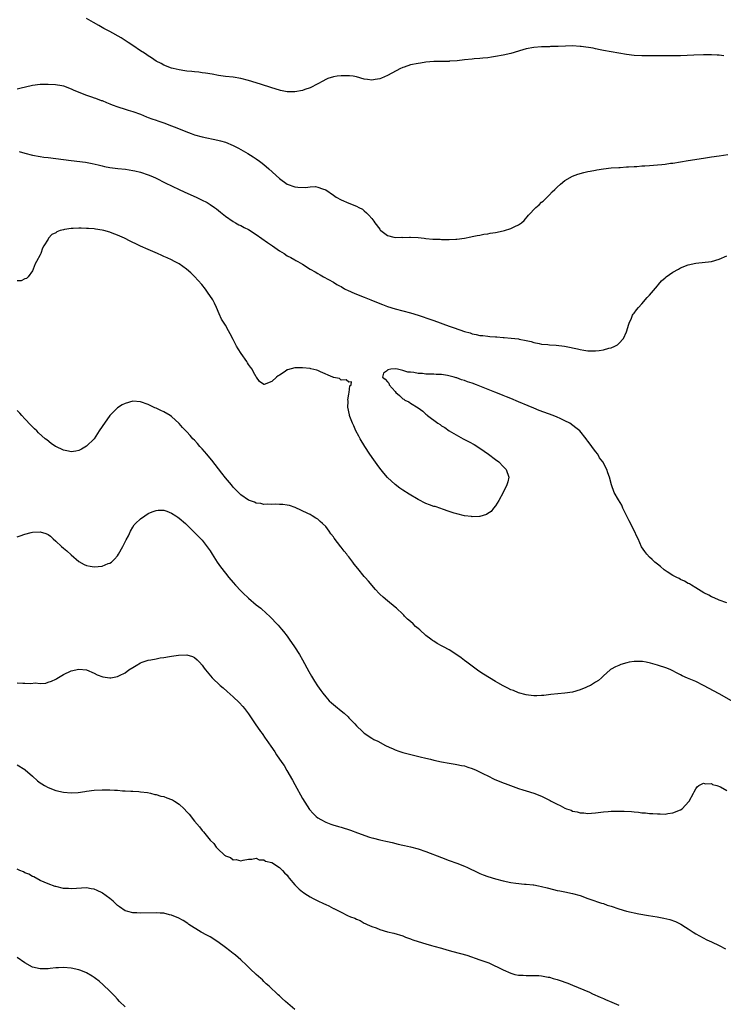
# Model space of a CAD drawing. Units: inches. Extents: x 2580000 to 2583000, y 1494000 to 1497000.
# Drawn here: x 2581202 to 2581384, y 1496122 to 1496378 of the extents above; entities that cross this region are included whole.
import ezdxf

# ---------------------------------------------------------------- set-up
doc = ezdxf.new("R2010")
doc.units = ezdxf.units.IN
doc.header["$MEASUREMENT"] = 0
doc.layers.add('LD25801494_10ft', color=80, linetype='Continuous')

msp = doc.modelspace()

# ---------------------------------------------------------------- linework, layer by layer
at = {"layer": 'LD25801494_10ft'}
for points, elevation in [([(2581384.28, 1496368.28), (2581383, 1496368.46), (2581382.51, 1496368.51), (2581381, 1496368.59), (2581379, 1496368.56), (2581376.46, 1496368.46), (2581373, 1496368.34), (2581370.34, 1496368.34), (2581369, 1496368.35), (2581368.33, 1496368.33), (2581365, 1496368.32), (2581363, 1496368.34), (2581361, 1496368.44), (2581359, 1496368.67), (2581355, 1496369.34), (2581353, 1496369.71), (2581352.15, 1496369.85), (2581351, 1496370.13), (2581350.34, 1496370.34), (2581347.28, 1496370.72), (2581347, 1496370.78), (2581345, 1496370.89), (2581343.17, 1496370.83), (2581341.27, 1496370.73), (2581341, 1496370.7), (2581339.3, 1496370.7), (2581339, 1496370.68), (2581337.31, 1496370.69), (2581337, 1496370.68), (2581335, 1496370.52), (2581333, 1496370.1), (2581332.16, 1496369.84), (2581329, 1496368.96), (2581327, 1496368.5), (2581325, 1496368.13), (2581324, 1496368), (2581323, 1496367.84), (2581321.74, 1496367.74), (2581321, 1496367.63), (2581319.54, 1496367.54), (2581319, 1496367.48), (2581317, 1496367.29), (2581315.06, 1496367.06), (2581313.1, 1496366.9), (2581313, 1496366.87), (2581311.14, 1496366.86), (2581310.82, 1496366.82), (2581309, 1496366.84), (2581307, 1496366.67), (2581305.57, 1496366.43), (2581305, 1496366.36), (2581303, 1496365.94), (2581301.39, 1496365.39), (2581301, 1496365.27), (2581300.81, 1496365.19), (2581300.42, 1496365), (2581297, 1496363.18), (2581295.46, 1496362.54), (2581295, 1496362.36), (2581293.82, 1496362.18), (2581293, 1496362.03), (2581291.8, 1496362.2), (2581291, 1496362.26), (2581289, 1496362.84), (2581288.12, 1496363), (2581287.15, 1496363.15), (2581285.14, 1496363.14), (2581285, 1496363.13), (2581283.98, 1496363), (2581283, 1496362.86), (2581281.58, 1496362.42), (2581281, 1496362.21), (2581280.26, 1496361.74), (2581279, 1496361.07), (2581278.96, 1496361.04), (2581277, 1496359.99), (2581275.57, 1496359.57), (2581275, 1496359.33), (2581273, 1496359), (2581271, 1496359.01), (2581269.32, 1496359.32), (2581269, 1496359.38), (2581267, 1496359.99), (2581264.07, 1496361), (2581261, 1496361.95), (2581259, 1496362.45), (2581257, 1496362.76), (2581255, 1496362.98), (2581253.24, 1496363.24), (2581251.56, 1496363.56), (2581249.85, 1496363.85), (2581249, 1496363.94), (2581248.08, 1496364.08), (2581247, 1496364.15), (2581246.26, 1496364.26), (2581245, 1496364.37), (2581244.46, 1496364.46), (2581243, 1496364.66), (2581241.43, 1496365), (2581241, 1496365.11), (2581239, 1496365.92), (2581238.3, 1496366.3), (2581237, 1496366.97), (2581235.82, 1496367.82), (2581235, 1496368.35), (2581234.62, 1496368.62), (2581234.04, 1496369), (2581233, 1496369.63), (2581231.02, 1496371), (2581229.77, 1496371.77), (2581229, 1496372.33), (2581227.97, 1496373), (2581225, 1496374.61), (2581224.33, 1496375), (2581223.45, 1496375.45), (2581223, 1496375.7), (2581222.15, 1496376.15), (2581220.83, 1496377), (2581219, 1496378.02)], 10340), ([(2581201, 1496359.73), (2581202.05, 1496360.05), (2581204.66, 1496360.66), (2581205, 1496360.72), (2581206.93, 1496360.93), (2581208.99, 1496360.99), (2581210.9, 1496360.9), (2581212.62, 1496360.62), (2581213, 1496360.51), (2581215, 1496359.76), (2581215.5, 1496359.5), (2581217, 1496358.87), (2581219, 1496358.13), (2581220.3, 1496357.7), (2581221, 1496357.44), (2581221.3, 1496357.3), (2581222.76, 1496356.76), (2581223, 1496356.69), (2581224.19, 1496356.19), (2581225, 1496355.9), (2581225.63, 1496355.63), (2581227.09, 1496355.09), (2581229, 1496354.47), (2581229.78, 1496354.22), (2581231, 1496353.87), (2581233, 1496353.19), (2581234.53, 1496352.53), (2581235, 1496352.36), (2581235.94, 1496351.94), (2581237, 1496351.6), (2581237.43, 1496351.43), (2581239, 1496350.91), (2581241, 1496350.17), (2581242.36, 1496349.64), (2581244.69, 1496348.69), (2581246.15, 1496348.15), (2581247, 1496347.86), (2581249, 1496347.33), (2581253, 1496346.48), (2581253.76, 1496346.24), (2581255, 1496345.9), (2581257, 1496345.07), (2581258.36, 1496344.36), (2581260.77, 1496343), (2581262.15, 1496342.15), (2581263, 1496341.58), (2581263.86, 1496341), (2581264.5, 1496340.5), (2581265.59, 1496339.59), (2581266.26, 1496339), (2581269, 1496336.5), (2581271, 1496335.03), (2581273, 1496334.3), (2581273.76, 1496334.24), (2581275.8, 1496334.2), (2581277, 1496334.37), (2581278.38, 1496334.38), (2581279, 1496334.28), (2581280.2, 1496333.8), (2581281, 1496333.54), (2581283, 1496332.19), (2581283.69, 1496331.69), (2581285, 1496330.96), (2581287, 1496330.1), (2581289, 1496329.3), (2581289.61, 1496329), (2581290.5, 1496328.5), (2581291, 1496328.14), (2581291.62, 1496327.62), (2581292.22, 1496327), (2581293, 1496326.09), (2581293.45, 1496325.45), (2581293.73, 1496325), (2581295, 1496323.31), (2581295.13, 1496323.13), (2581295.27, 1496323), (2581297, 1496321.74), (2581298.68, 1496321.32), (2581299, 1496321.21), (2581300.76, 1496321.24), (2581301, 1496321.22), (2581302.69, 1496321.31), (2581303, 1496321.31), (2581305, 1496321.2), (2581306.55, 1496321), (2581307, 1496320.93), (2581308.77, 1496320.77), (2581309, 1496320.72), (2581310.72, 1496320.72), (2581311, 1496320.68), (2581312.71, 1496320.71), (2581313, 1496320.68), (2581314.78, 1496320.78), (2581315, 1496320.78), (2581317, 1496321.05), (2581318.62, 1496321.38), (2581319, 1496321.43), (2581320.27, 1496321.73), (2581321, 1496321.8), (2581321.98, 1496322.02), (2581323, 1496322.17), (2581323.69, 1496322.31), (2581325, 1496322.53), (2581327, 1496322.92), (2581327.35, 1496323), (2581329, 1496323.5), (2581330.02, 1496324.02), (2581331, 1496324.45), (2581331.81, 1496325), (2581332.44, 1496325.56), (2581333.62, 1496327), (2581335.47, 1496329), (2581336.32, 1496329.68), (2581337, 1496330.32), (2581337.38, 1496330.62), (2581337.7, 1496331), (2581339, 1496332.22), (2581339.75, 1496333), (2581340.4, 1496333.6), (2581341, 1496334.25), (2581341.86, 1496335), (2581343, 1496335.95), (2581345, 1496337.08), (2581346.38, 1496337.62), (2581347.92, 1496338.08), (2581349, 1496338.27), (2581349.56, 1496338.44), (2581351, 1496338.65), (2581351.28, 1496338.72), (2581353.01, 1496338.99), (2581355, 1496339.23), (2581357, 1496339.36), (2581357.36, 1496339.36), (2581359, 1496339.48), (2581359.48, 1496339.48), (2581361, 1496339.63), (2581361.64, 1496339.64), (2581363, 1496339.76), (2581363.79, 1496339.79), (2581365, 1496339.87), (2581365.96, 1496339.96), (2581367, 1496340.02), (2581368.17, 1496340.17), (2581369, 1496340.23), (2581370.45, 1496340.45), (2581371, 1496340.51), (2581375, 1496341.19), (2581379, 1496341.76), (2581381, 1496342.09), (2581383, 1496342.4), (2581385.32, 1496342.68)], 10350), ([(2581201.51, 1496343.51), (2581203, 1496343.03), (2581205, 1496342.53), (2581207, 1496342.16), (2581207.94, 1496342.06), (2581209, 1496341.91), (2581211, 1496341.67), (2581215, 1496341.13), (2581218.69, 1496340.69), (2581220.4, 1496340.4), (2581222.03, 1496340.03), (2581223, 1496339.76), (2581223.64, 1496339.64), (2581225, 1496339.33), (2581227.09, 1496339.09), (2581229.08, 1496338.92), (2581231, 1496338.59), (2581231.52, 1496338.48), (2581233, 1496338.11), (2581235, 1496337.46), (2581236.11, 1496337), (2581237, 1496336.6), (2581239.4, 1496335.4), (2581243, 1496333.64), (2581244.34, 1496333), (2581247.58, 1496331.58), (2581248.81, 1496331), (2581250.24, 1496330.24), (2581251, 1496329.77), (2581252.17, 1496329), (2581252.65, 1496328.65), (2581253.76, 1496327.76), (2581255, 1496326.73), (2581257, 1496325.34), (2581257.58, 1496325), (2581258.51, 1496324.51), (2581259, 1496324.3), (2581259.82, 1496323.82), (2581261, 1496323.23), (2581263, 1496321.95), (2581265.91, 1496319.91), (2581267.23, 1496319), (2581269, 1496317.73), (2581270.19, 1496317), (2581271, 1496316.44), (2581271.97, 1496315.97), (2581273, 1496315.36), (2581273.26, 1496315.26), (2581273.76, 1496315), (2581275, 1496314.29), (2581276.99, 1496313), (2581278.27, 1496312.27), (2581279, 1496311.83), (2581279.53, 1496311.53), (2581280.42, 1496311), (2581283, 1496309.58), (2581283.91, 1496309), (2581284.62, 1496308.62), (2581285, 1496308.44), (2581285.91, 1496307.91), (2581287, 1496307.39), (2581287.25, 1496307.25), (2581287.78, 1496307), (2581289, 1496306.46), (2581291, 1496305.67), (2581292.73, 1496305), (2581295, 1496304.07), (2581295.77, 1496303.77), (2581297, 1496303.33), (2581299, 1496302.7), (2581301, 1496302.17), (2581303, 1496301.62), (2581305, 1496301), (2581306.5, 1496300.5), (2581307, 1496300.36), (2581308, 1496300), (2581309, 1496299.67), (2581313, 1496298.17), (2581314.27, 1496297.73), (2581317, 1496296.82), (2581318.42, 1496296.42), (2581319, 1496296.22), (2581320.03, 1496296.03), (2581321, 1496295.79), (2581321.74, 1496295.74), (2581323, 1496295.56), (2581323.55, 1496295.55), (2581325, 1496295.42), (2581325.42, 1496295.42), (2581327, 1496295.29), (2581327.28, 1496295.28), (2581329.11, 1496295.11), (2581331, 1496294.87), (2581331.17, 1496294.83), (2581333, 1496294.49), (2581334.24, 1496294.24), (2581335, 1496293.96), (2581336.33, 1496293.67), (2581337, 1496293.55), (2581338.58, 1496293.42), (2581339, 1496293.37), (2581340.75, 1496293.25), (2581342.96, 1496292.96), (2581344.65, 1496292.65), (2581345, 1496292.56), (2581346.3, 1496292.3), (2581347, 1496292.1), (2581347.98, 1496291.98), (2581349, 1496291.78), (2581349.81, 1496291.81), (2581351, 1496291.75), (2581351.91, 1496291.91), (2581353, 1496292.01), (2581354.45, 1496292.45), (2581355, 1496292.54), (2581355.99, 1496293), (2581356.67, 1496293.33), (2581357, 1496293.66), (2581358.24, 1496295), (2581359, 1496296.75), (2581359.1, 1496297), (2581359.51, 1496298.49), (2581359.67, 1496299), (2581360.26, 1496300.26), (2581360.57, 1496301), (2581360.73, 1496301.27), (2581361, 1496301.59), (2581361.6, 1496302.4), (2581362.08, 1496303), (2581363, 1496303.98), (2581364.39, 1496305.61), (2581365, 1496306.25), (2581367, 1496308.63), (2581367.33, 1496309), (2581368.07, 1496309.93), (2581369, 1496310.76), (2581369.31, 1496311), (2581371, 1496312.16), (2581372.45, 1496313), (2581373, 1496313.28), (2581375, 1496314.09), (2581377, 1496314.54), (2581381, 1496315), (2581383, 1496315.53), (2581385, 1496316.42)], 10360), ([(2581385, 1496226.43), (2581383, 1496227.07), (2581381.71, 1496227.71), (2581381, 1496228.01), (2581380.38, 1496228.38), (2581379.04, 1496229), (2581377, 1496230.33), (2581375.85, 1496231), (2581375.33, 1496231.33), (2581375, 1496231.47), (2581374.08, 1496232.08), (2581373, 1496232.48), (2581372.7, 1496232.7), (2581372.02, 1496233), (2581371, 1496233.53), (2581369.52, 1496234.48), (2581368.77, 1496235), (2581367.84, 1496235.84), (2581367, 1496236.46), (2581366.71, 1496236.71), (2581366.34, 1496237), (2581365.68, 1496237.68), (2581365, 1496238.25), (2581364.26, 1496239), (2581363.72, 1496239.72), (2581362.91, 1496240.91), (2581361.99, 1496243), (2581361.65, 1496243.65), (2581361.04, 1496245), (2581359.71, 1496247.71), (2581358.02, 1496251), (2581357.76, 1496251.76), (2581356.89, 1496253.11), (2581355.82, 1496255), (2581355.11, 1496257), (2581354.62, 1496259), (2581354.13, 1496260.13), (2581353.89, 1496261), (2581352.86, 1496263), (2581352.02, 1496264.02), (2581351.53, 1496265), (2581351, 1496265.67), (2581350.05, 1496267), (2581349.55, 1496267.55), (2581349, 1496268.39), (2581348.73, 1496268.73), (2581348.58, 1496269), (2581346.89, 1496271), (2581345.85, 1496271.85), (2581344.29, 1496273), (2581343, 1496273.66), (2581341.8, 1496274.2), (2581341, 1496274.58), (2581339.98, 1496275), (2581336.34, 1496276.34), (2581334.93, 1496276.93), (2581333.53, 1496277.53), (2581331, 1496278.54), (2581329, 1496279.39), (2581327.85, 1496279.85), (2581327, 1496280.23), (2581326.43, 1496280.43), (2581324.9, 1496281.11), (2581320.1, 1496283), (2581319, 1496283.4), (2581317.77, 1496283.77), (2581317, 1496284.09), (2581316.25, 1496284.25), (2581315, 1496284.79), (2581314.81, 1496284.81), (2581314.29, 1496285), (2581312.57, 1496285.43), (2581311, 1496285.63), (2581309.66, 1496285.66), (2581309, 1496285.73), (2581308.23, 1496285.77), (2581307, 1496285.77), (2581306.12, 1496285.88), (2581305, 1496285.92), (2581303.82, 1496286.18), (2581303, 1496286.24), (2581302.26, 1496286.26), (2581301, 1496286.73), (2581299.59, 1496287), (2581299, 1496287.08), (2581297.92, 1496287), (2581297.13, 1496286.87), (2581297, 1496286.7), (2581296.02, 1496285.98), (2581295.69, 1496285), (2581296.46, 1496284.46), (2581297, 1496283.79), (2581297.41, 1496283.41), (2581297.48, 1496283), (2581299, 1496281.25), (2581299.2, 1496281), (2581300.18, 1496280.18), (2581301, 1496279.38), (2581301.24, 1496279.24), (2581301.56, 1496279), (2581302.52, 1496278.52), (2581303, 1496278.24), (2581305, 1496276.97), (2581306.16, 1496276.16), (2581307, 1496275.37), (2581307.21, 1496275.21), (2581307.39, 1496275), (2581310.1, 1496273), (2581310.65, 1496272.65), (2581311, 1496272.37), (2581311.86, 1496271.86), (2581313, 1496271), (2581316.64, 1496269), (2581318.18, 1496268.18), (2581319.46, 1496267.46), (2581321, 1496266.5), (2581323.25, 1496265), (2581325, 1496263.6), (2581325.87, 1496263), (2581327, 1496261.76), (2581327.83, 1496261), (2581328.47, 1496259), (2581328.2, 1496257.8), (2581327.97, 1496257), (2581326.98, 1496255), (2581325.93, 1496253), (2581325, 1496251.56), (2581324.53, 1496251), (2581323.87, 1496250.13), (2581323, 1496249.57), (2581322.68, 1496249.32), (2581321, 1496248.83), (2581320.85, 1496248.85), (2581319, 1496248.74), (2581318.8, 1496248.8), (2581317, 1496248.98), (2581315, 1496249.47), (2581314.32, 1496249.68), (2581313, 1496250.15), (2581311.25, 1496250.75), (2581310.89, 1496250.89), (2581309.37, 1496251.37), (2581309, 1496251.45), (2581307.88, 1496251.88), (2581307, 1496252.18), (2581305, 1496253.24), (2581302.62, 1496254.62), (2581301, 1496255.61), (2581300.2, 1496256.2), (2581299, 1496257.11), (2581297, 1496258.97), (2581296.04, 1496260.04), (2581295, 1496261.38), (2581294.31, 1496262.31), (2581293.5, 1496263.5), (2581292.44, 1496265), (2581291.11, 1496267), (2581289.9, 1496269), (2581289.61, 1496269.61), (2581288.85, 1496271), (2581288.32, 1496272.32), (2581287.96, 1496273), (2581287.27, 1496274.73), (2581287.19, 1496275), (2581287.19, 1496275.19), (2581287, 1496275.93), (2581286.83, 1496276.83), (2581286.76, 1496277), (2581286.81, 1496278.81), (2581286.75, 1496279), (2581287, 1496280.64), (2581287.1, 1496281), (2581287.25, 1496282.75), (2581287.62, 1496283), (2581287.71, 1496283.71), (2581287, 1496283.62), (2581286.28, 1496284.28), (2581285, 1496284.17), (2581284.57, 1496284.57), (2581283, 1496284.9), (2581282.95, 1496284.95), (2581282.83, 1496285), (2581279.65, 1496286.35), (2581279, 1496286.66), (2581278.74, 1496286.74), (2581277.15, 1496287.15), (2581277, 1496287.18), (2581275, 1496287.38), (2581273.34, 1496287.34), (2581273, 1496287.36), (2581271.1, 1496286.9), (2581271, 1496286.85), (2581270.47, 1496286.47), (2581269, 1496285.5), (2581268.69, 1496285.31), (2581268.28, 1496285), (2581267, 1496283.85), (2581265.08, 1496283.08), (2581265, 1496283.06), (2581263.85, 1496283.85), (2581263.04, 1496285), (2581263, 1496285.03), (2581262.27, 1496286.27), (2581261.91, 1496287), (2581261.51, 1496287.51), (2581261, 1496288.24), (2581260.71, 1496288.71), (2581260.54, 1496289), (2581259.1, 1496291.1), (2581258.31, 1496292.31), (2581257.89, 1496293), (2581257, 1496294.71), (2581256.21, 1496296.21), (2581255.83, 1496297), (2581255, 1496298.42), (2581254.02, 1496300.02), (2581253.39, 1496301.39), (2581252.72, 1496303), (2581252.13, 1496304.13), (2581251.7, 1496305), (2581250.39, 1496307), (2581249.79, 1496307.79), (2581248.85, 1496309), (2581247, 1496311.08), (2581246.03, 1496312.03), (2581244.91, 1496313), (2581243, 1496314.33), (2581241.81, 1496315), (2581241, 1496315.41), (2581239.89, 1496315.89), (2581239, 1496316.3), (2581238.5, 1496316.5), (2581237.4, 1496317), (2581235, 1496318.04), (2581233, 1496318.96), (2581231.61, 1496319.61), (2581231, 1496319.93), (2581230.26, 1496320.26), (2581228.87, 1496321), (2581227, 1496321.82), (2581225.67, 1496322.33), (2581225, 1496322.57), (2581223.49, 1496323), (2581223, 1496323.11), (2581221.33, 1496323.33), (2581221, 1496323.4), (2581219.5, 1496323.5), (2581219, 1496323.55), (2581217.57, 1496323.57), (2581217, 1496323.61), (2581215.51, 1496323.51), (2581215, 1496323.52), (2581213.23, 1496323.23), (2581213, 1496323.22), (2581212.13, 1496323), (2581211.3, 1496322.7), (2581211, 1496322.44), (2581210, 1496322), (2581209.12, 1496321), (2581209, 1496320.77), (2581207.88, 1496319), (2581207.57, 1496318.43), (2581207.11, 1496317), (2581207, 1496316.72), (2581206, 1496315), (2581205.65, 1496314.35), (2581205.18, 1496313), (2581205, 1496312.57), (2581203.81, 1496311), (2581203.42, 1496310.58), (2581203, 1496310.51), (2581202.07, 1496309.93), (2581201, 1496309.91)], 10370), ([(2581386.2, 1496201), (2581383, 1496202.81), (2581378.99, 1496205), (2581377, 1496205.97), (2581375.29, 1496206.71), (2581374.86, 1496206.86), (2581373.47, 1496207.47), (2581373, 1496207.74), (2581372.16, 1496208.16), (2581370.85, 1496208.85), (2581370.54, 1496209), (2581369.46, 1496209.46), (2581367, 1496210.25), (2581365.22, 1496210.78), (2581364.08, 1496211), (2581363.16, 1496211.16), (2581363, 1496211.2), (2581361.2, 1496211.2), (2581361, 1496211.22), (2581359.69, 1496211), (2581359.11, 1496210.89), (2581357.57, 1496210.43), (2581357, 1496210.17), (2581356.17, 1496209.83), (2581355, 1496209.19), (2581354.88, 1496209.12), (2581354.73, 1496209), (2581353, 1496207.49), (2581352.52, 1496207), (2581351.71, 1496206.29), (2581351, 1496205.87), (2581349.63, 1496205), (2581349, 1496204.68), (2581348.46, 1496204.46), (2581347, 1496203.83), (2581345, 1496203.25), (2581343, 1496202.95), (2581341.18, 1496202.82), (2581339.35, 1496202.65), (2581337.58, 1496202.42), (2581337, 1496202.37), (2581335.72, 1496202.28), (2581335, 1496202.28), (2581333.57, 1496202.43), (2581333, 1496202.53), (2581331, 1496203.07), (2581329.66, 1496203.66), (2581329, 1496203.89), (2581328.27, 1496204.27), (2581327, 1496204.86), (2581325.64, 1496205.64), (2581325, 1496205.99), (2581321.88, 1496207.88), (2581320.67, 1496208.67), (2581317.56, 1496211), (2581317, 1496211.47), (2581316.12, 1496212.12), (2581315, 1496212.97), (2581313, 1496214.22), (2581311.58, 1496215), (2581311.19, 1496215.19), (2581309.89, 1496215.89), (2581309, 1496216.46), (2581308.66, 1496216.66), (2581308.22, 1496217), (2581307, 1496217.97), (2581305.37, 1496219.37), (2581305, 1496219.76), (2581304.31, 1496220.31), (2581303.64, 1496221), (2581303, 1496221.6), (2581302.22, 1496222.22), (2581301.46, 1496223), (2581301.22, 1496223.22), (2581301, 1496223.47), (2581299.34, 1496225), (2581299, 1496225.29), (2581297, 1496226.91), (2581295.87, 1496227.87), (2581295, 1496228.7), (2581294.85, 1496228.85), (2581293.91, 1496229.91), (2581292.07, 1496232.07), (2581291.25, 1496233), (2581291, 1496233.25), (2581289.29, 1496235.29), (2581288.41, 1496236.41), (2581288.01, 1496237), (2581287, 1496238.34), (2581286.69, 1496238.69), (2581286.46, 1496239), (2581285.8, 1496239.8), (2581285, 1496240.88), (2581284.94, 1496240.94), (2581283.22, 1496243.22), (2581283, 1496243.58), (2581282.33, 1496244.33), (2581281.9, 1496245), (2581281, 1496246.18), (2581280.19, 1496247), (2581279.54, 1496247.54), (2581279, 1496248.1), (2581278.41, 1496248.41), (2581277.51, 1496249), (2581277, 1496249.3), (2581276.4, 1496249.6), (2581273.12, 1496251.12), (2581271.63, 1496251.63), (2581271, 1496251.73), (2581269.92, 1496251.92), (2581269, 1496251.94), (2581268, 1496252), (2581267, 1496251.93), (2581265.99, 1496251.99), (2581265, 1496251.95), (2581264.15, 1496252.15), (2581263, 1496252.29), (2581262.52, 1496252.52), (2581261, 1496253.07), (2581259, 1496254.43), (2581258.41, 1496255), (2581257, 1496256.44), (2581256.53, 1496257), (2581255, 1496258.88), (2581254.09, 1496260.09), (2581251.46, 1496263.46), (2581250.55, 1496264.55), (2581250.15, 1496265), (2581249, 1496266.37), (2581248.39, 1496267), (2581247.73, 1496267.73), (2581247, 1496268.59), (2581246.58, 1496269), (2581245.83, 1496269.83), (2581245, 1496270.79), (2581243.91, 1496271.91), (2581243, 1496272.91), (2581241, 1496274.76), (2581240.63, 1496275), (2581239, 1496276), (2581238.28, 1496276.28), (2581237, 1496276.88), (2581236.72, 1496277), (2581235, 1496277.87), (2581233, 1496278.6), (2581231, 1496278.69), (2581229, 1496278.16), (2581228.22, 1496277.78), (2581227, 1496277.01), (2581225, 1496275), (2581223, 1496272.16), (2581222.3, 1496271), (2581221, 1496268.99), (2581219, 1496267.02), (2581217.71, 1496266.29), (2581217, 1496265.97), (2581216.22, 1496265.78), (2581215, 1496265.6), (2581214.28, 1496265.72), (2581213, 1496265.98), (2581211, 1496266.94), (2581210.9, 1496267), (2581209.77, 1496267.77), (2581208.66, 1496268.66), (2581208.29, 1496269), (2581206.55, 1496270.55), (2581206.11, 1496271), (2581205.53, 1496271.53), (2581205, 1496272.07), (2581204.52, 1496272.52), (2581203, 1496274.19), (2581202.23, 1496275), (2581201.65, 1496275.65), (2581201, 1496276.3)], 10380), ([(2581201, 1496243.53), (2581201.8, 1496243.8), (2581203, 1496244.27), (2581204.63, 1496244.63), (2581205, 1496244.72), (2581207, 1496244.85), (2581208.43, 1496244.43), (2581209, 1496244.18), (2581209.67, 1496243.67), (2581210.34, 1496243), (2581211, 1496242.45), (2581212.49, 1496241), (2581213, 1496240.58), (2581213.88, 1496239.88), (2581215, 1496238.85), (2581217, 1496237.15), (2581218.37, 1496236.37), (2581219, 1496236.07), (2581219.89, 1496235.89), (2581221, 1496235.74), (2581223, 1496235.96), (2581224.58, 1496236.58), (2581225, 1496236.72), (2581225.42, 1496237), (2581226.24, 1496237.76), (2581227, 1496238.65), (2581227.26, 1496239), (2581228.39, 1496241), (2581229.26, 1496242.74), (2581229.83, 1496243.83), (2581230.39, 1496245), (2581231, 1496246.06), (2581231.37, 1496246.63), (2581231.72, 1496247), (2581233, 1496248.24), (2581234.09, 1496249), (2581235, 1496249.57), (2581235.99, 1496250.01), (2581237, 1496250.41), (2581237.55, 1496250.46), (2581239, 1496250.49), (2581239.78, 1496250.22), (2581241, 1496249.72), (2581242.11, 1496249), (2581242.63, 1496248.63), (2581243, 1496248.4), (2581244.64, 1496247), (2581245, 1496246.67), (2581245.83, 1496245.83), (2581247, 1496244.7), (2581247.84, 1496243.84), (2581249, 1496242.64), (2581250.56, 1496240.56), (2581251, 1496239.92), (2581251.56, 1496239), (2581252.87, 1496237), (2581253.76, 1496235.76), (2581255, 1496234.14), (2581255.91, 1496233), (2581257, 1496231.68), (2581257.59, 1496231), (2581259, 1496229.51), (2581259.51, 1496229), (2581261, 1496227.62), (2581263, 1496225.93), (2581264.2, 1496225), (2581265.69, 1496223.69), (2581266.43, 1496223), (2581268.65, 1496220.65), (2581269.58, 1496219.58), (2581270.05, 1496219), (2581271, 1496217.75), (2581271.55, 1496217), (2581272.91, 1496215), (2581274.17, 1496213), (2581275, 1496211.59), (2581276.63, 1496208.63), (2581277, 1496208.02), (2581277.36, 1496207.36), (2581278.11, 1496206.11), (2581278.9, 1496204.9), (2581279.71, 1496203.71), (2581280.23, 1496203), (2581281, 1496202.01), (2581281.93, 1496201), (2581282.47, 1496200.47), (2581283, 1496200.02), (2581283.58, 1496199.58), (2581285, 1496198.4), (2581285.8, 1496197.8), (2581286.82, 1496196.82), (2581287, 1496196.62), (2581287.81, 1496195.81), (2581288.54, 1496195), (2581289, 1496194.53), (2581290.57, 1496193), (2581291, 1496192.64), (2581293, 1496191.27), (2581293.49, 1496191), (2581294.51, 1496190.51), (2581296.55, 1496189.45), (2581297.45, 1496189), (2581298.52, 1496188.52), (2581299, 1496188.28), (2581299.96, 1496187.96), (2581301, 1496187.56), (2581303.04, 1496187.04), (2581305.52, 1496186.48), (2581307, 1496186.1), (2581308.15, 1496185.85), (2581309, 1496185.62), (2581311, 1496185.19), (2581313, 1496184.83), (2581314.57, 1496184.57), (2581315, 1496184.51), (2581316.23, 1496184.23), (2581317, 1496184.11), (2581317.82, 1496183.82), (2581319, 1496183.45), (2581320.01, 1496183), (2581321.96, 1496182.04), (2581323, 1496181.51), (2581324.7, 1496180.7), (2581327, 1496179.76), (2581327.57, 1496179.57), (2581328.91, 1496179), (2581331, 1496178.27), (2581332.09, 1496177.91), (2581333, 1496177.64), (2581335, 1496177), (2581337, 1496176.25), (2581339.17, 1496175.17), (2581339.47, 1496175), (2581341, 1496174.19), (2581341.84, 1496173.84), (2581343, 1496173.18), (2581343.46, 1496173), (2581344.61, 1496172.61), (2581345, 1496172.41), (2581346.21, 1496172.21), (2581347, 1496171.92), (2581347.93, 1496171.93), (2581349, 1496171.78), (2581349.89, 1496171.89), (2581351, 1496171.96), (2581353, 1496172.21), (2581354.27, 1496172.27), (2581355, 1496172.34), (2581356.35, 1496172.35), (2581357, 1496172.37), (2581358.36, 1496172.36), (2581360.28, 1496172.28), (2581361, 1496172.19), (2581362.12, 1496172.12), (2581363, 1496171.97), (2581363.94, 1496171.94), (2581365, 1496171.78), (2581365.79, 1496171.79), (2581367, 1496171.65), (2581367.69, 1496171.69), (2581369, 1496171.61), (2581369.75, 1496171.75), (2581371, 1496171.9), (2581373, 1496172.73), (2581373.42, 1496173), (2581375.16, 1496174.84), (2581375.27, 1496175), (2581376.37, 1496177), (2581376.57, 1496177.43), (2581377, 1496178.13), (2581377.35, 1496178.65), (2581377.77, 1496179), (2581379, 1496179.67), (2581379.45, 1496179.45), (2581381, 1496179.51), (2581381.31, 1496179.31), (2581382.46, 1496179), (2581383.34, 1496178.66), (2581385, 1496177.76)], 10390), ([(2581201, 1496205.7), (2581202.44, 1496205.56), (2581203, 1496205.57), (2581204.51, 1496205.49), (2581205.64, 1496205.64), (2581207, 1496205.53), (2581208.41, 1496205.59), (2581209, 1496205.8), (2581209.94, 1496206.06), (2581211, 1496206.64), (2581211.25, 1496206.75), (2581213, 1496207.85), (2581215, 1496208.79), (2581217, 1496209.22), (2581219, 1496209), (2581221, 1496208.15), (2581221.75, 1496207.75), (2581223.19, 1496207.19), (2581225, 1496206.94), (2581225.24, 1496207), (2581227, 1496207.31), (2581227.53, 1496207.53), (2581229, 1496208.26), (2581229.99, 1496209), (2581231, 1496209.61), (2581231.84, 1496210.16), (2581233, 1496210.84), (2581233.43, 1496211), (2581235, 1496211.53), (2581235.67, 1496211.67), (2581237, 1496211.89), (2581238.11, 1496212.11), (2581239, 1496212.2), (2581240.5, 1496212.5), (2581241, 1496212.55), (2581242.87, 1496212.87), (2581245, 1496212.94), (2581246.46, 1496212.46), (2581247, 1496212.21), (2581247.66, 1496211.66), (2581248.25, 1496211), (2581249, 1496210.23), (2581249.51, 1496209.51), (2581249.82, 1496209), (2581251.54, 1496207), (2581253.66, 1496205), (2581254.38, 1496204.38), (2581255.43, 1496203.43), (2581257, 1496202), (2581258.55, 1496200.55), (2581259.51, 1496199.51), (2581259.93, 1496199), (2581261, 1496197.59), (2581262.74, 1496195), (2581264.12, 1496193), (2581264.5, 1496192.5), (2581265.34, 1496191.34), (2581265.55, 1496191), (2581266.77, 1496189.23), (2581267.78, 1496187.78), (2581268.27, 1496187), (2581269.62, 1496185), (2581270.19, 1496184.19), (2581270.96, 1496182.96), (2581272.41, 1496180.41), (2581273, 1496179.25), (2581275, 1496175.62), (2581276.82, 1496172.82), (2581277.77, 1496171.77), (2581278.57, 1496171), (2581279, 1496170.65), (2581279.78, 1496170.22), (2581281, 1496169.51), (2581282.34, 1496169), (2581282.83, 1496168.83), (2581284.36, 1496168.36), (2581285, 1496168.18), (2581287.43, 1496167.43), (2581289.25, 1496166.75), (2581292.38, 1496165.62), (2581293, 1496165.43), (2581293.36, 1496165.36), (2581295, 1496164.9), (2581296.59, 1496164.59), (2581297, 1496164.49), (2581298.23, 1496164.23), (2581299.83, 1496163.83), (2581301, 1496163.57), (2581301.46, 1496163.46), (2581303, 1496163.14), (2581305, 1496162.59), (2581307, 1496161.9), (2581311, 1496160.32), (2581313, 1496159.56), (2581315, 1496158.88), (2581317, 1496158.13), (2581317.79, 1496157.79), (2581320.46, 1496156.46), (2581321, 1496156.2), (2581321.84, 1496155.84), (2581323, 1496155.41), (2581325, 1496154.81), (2581327, 1496154.3), (2581329, 1496153.9), (2581330.32, 1496153.68), (2581332.57, 1496153.43), (2581333, 1496153.41), (2581334.77, 1496153.23), (2581335, 1496153.22), (2581336.2, 1496153), (2581337, 1496152.84), (2581338.45, 1496152.45), (2581340.04, 1496152.04), (2581341, 1496151.82), (2581341.68, 1496151.68), (2581343, 1496151.45), (2581345, 1496151.04), (2581347, 1496150.46), (2581349, 1496149.74), (2581349.53, 1496149.53), (2581352.53, 1496148.53), (2581353, 1496148.4), (2581354.03, 1496148.03), (2581355, 1496147.72), (2581357, 1496147.03), (2581359, 1496146.47), (2581362.23, 1496145.77), (2581364.67, 1496145.33), (2581366.96, 1496144.96), (2581368.64, 1496144.64), (2581370.23, 1496144.23), (2581371.71, 1496143.71), (2581373.05, 1496143.05), (2581374.32, 1496142.32), (2581375, 1496141.83), (2581376.27, 1496141), (2581377, 1496140.55), (2581379.86, 1496139), (2581381, 1496138.5), (2581383, 1496137.54), (2581384.64, 1496136.64)], 10400), ([(2581201, 1496184.39), (2581203, 1496183.16), (2581203.09, 1496183.09), (2581205, 1496181.43), (2581206.28, 1496180.28), (2581207, 1496179.72), (2581207.42, 1496179.42), (2581208.08, 1496179), (2581209, 1496178.47), (2581211, 1496177.73), (2581213, 1496177.29), (2581215, 1496177.12), (2581216.78, 1496177.22), (2581218.53, 1496177.47), (2581219, 1496177.57), (2581221, 1496177.81), (2581223, 1496177.93), (2581224.1, 1496177.9), (2581225, 1496177.9), (2581226.2, 1496177.8), (2581227, 1496177.78), (2581228.35, 1496177.65), (2581229, 1496177.66), (2581230.44, 1496177.56), (2581231, 1496177.57), (2581232.53, 1496177.47), (2581233, 1496177.42), (2581234.81, 1496177.19), (2581235.55, 1496177), (2581236.68, 1496176.68), (2581237, 1496176.69), (2581238.24, 1496176.24), (2581239, 1496176.16), (2581239.82, 1496175.82), (2581241, 1496175.43), (2581241.29, 1496175.29), (2581241.76, 1496175), (2581243, 1496174.16), (2581244.27, 1496173), (2581245, 1496172.16), (2581245.58, 1496171.58), (2581247, 1496169.76), (2581248.3, 1496168.3), (2581249, 1496167.33), (2581249.18, 1496167.18), (2581249.31, 1496167), (2581251, 1496164.89), (2581251.98, 1496163.98), (2581252.64, 1496163), (2581253, 1496162.58), (2581254.79, 1496161), (2581254.91, 1496160.91), (2581255, 1496160.81), (2581256.34, 1496160.34), (2581257, 1496159.78), (2581257.8, 1496159.8), (2581259, 1496159.45), (2581259.62, 1496159.62), (2581261, 1496159.88), (2581261.88, 1496159.88), (2581263, 1496160.14), (2581263.73, 1496159.73), (2581265, 1496159.73), (2581265.42, 1496159.41), (2581267, 1496159.03), (2581269, 1496157.78), (2581269.39, 1496157.39), (2581269.83, 1496157), (2581270.34, 1496156.34), (2581271, 1496155.73), (2581271.3, 1496155.3), (2581271.55, 1496155), (2581273, 1496153.3), (2581273.27, 1496153), (2581274.14, 1496152.14), (2581275, 1496151.48), (2581275.26, 1496151.26), (2581275.63, 1496151), (2581277, 1496150.13), (2581277.73, 1496149.73), (2581279, 1496149.08), (2581280.44, 1496148.44), (2581281, 1496148.14), (2581281.82, 1496147.82), (2581283, 1496147.14), (2581283.1, 1496147.1), (2581283.28, 1496147), (2581285, 1496146.14), (2581286.68, 1496145.32), (2581287.45, 1496145), (2581288.58, 1496144.58), (2581289, 1496144.33), (2581289.97, 1496143.97), (2581291, 1496143.35), (2581291.25, 1496143.25), (2581291.74, 1496143), (2581293, 1496142.42), (2581294.07, 1496142.07), (2581295, 1496141.65), (2581297, 1496141.07), (2581298.69, 1496140.69), (2581301, 1496140), (2581301.7, 1496139.7), (2581303, 1496139.22), (2581303.15, 1496139.15), (2581303.56, 1496139), (2581305, 1496138.52), (2581307, 1496137.92), (2581308.46, 1496137.54), (2581309, 1496137.37), (2581311, 1496136.83), (2581312.42, 1496136.42), (2581314, 1496136), (2581317.58, 1496135), (2581321, 1496133.84), (2581323.27, 1496133), (2581327, 1496131.19), (2581329, 1496130.35), (2581330.04, 1496130.04), (2581331, 1496129.83), (2581332.21, 1496129.79), (2581333, 1496129.71), (2581334.24, 1496129.76), (2581335, 1496129.76), (2581336.3, 1496129.7), (2581337, 1496129.65), (2581338.66, 1496129.34), (2581339, 1496129.27), (2581339.99, 1496129), (2581341, 1496128.72), (2581342.29, 1496128.29), (2581343, 1496128.03), (2581343.75, 1496127.75), (2581345, 1496127.21), (2581349.39, 1496125.39), (2581350.18, 1496125), (2581352.15, 1496124.15), (2581353, 1496123.76), (2581353.55, 1496123.55), (2581355.19, 1496122.81), (2581357, 1496122.06)], 10410), ([(2581272.96, 1496120.96), (2581270.57, 1496123), (2581269.74, 1496123.74), (2581269, 1496124.45), (2581268.69, 1496124.69), (2581266.3, 1496127), (2581265.6, 1496127.6), (2581265, 1496128.2), (2581264.58, 1496128.58), (2581264.16, 1496129), (2581263, 1496130.01), (2581261.44, 1496131.44), (2581261, 1496131.94), (2581260.43, 1496132.43), (2581259, 1496133.84), (2581257.63, 1496135), (2581257.26, 1496135.26), (2581257, 1496135.48), (2581256.11, 1496136.11), (2581255, 1496137.01), (2581253, 1496138.45), (2581251, 1496139.75), (2581250.21, 1496140.21), (2581248.72, 1496141), (2581245.54, 1496143), (2581245.23, 1496143.23), (2581244.04, 1496144.04), (2581242.72, 1496144.72), (2581242.07, 1496145), (2581241, 1496145.41), (2581240.49, 1496145.51), (2581239, 1496145.89), (2581238.07, 1496145.93), (2581237, 1496146.02), (2581233, 1496145.91), (2581232.04, 1496145.96), (2581231, 1496145.97), (2581229.67, 1496146.33), (2581229, 1496146.49), (2581227.52, 1496147.52), (2581227, 1496147.91), (2581226.46, 1496148.46), (2581225.88, 1496149), (2581225, 1496149.76), (2581223.13, 1496151.13), (2581223, 1496151.21), (2581221.75, 1496151.75), (2581221, 1496152.1), (2581220.22, 1496152.22), (2581219, 1496152.45), (2581216.34, 1496152.34), (2581215, 1496152.23), (2581214.28, 1496152.28), (2581213, 1496152.35), (2581211, 1496152.79), (2581210.84, 1496152.84), (2581209, 1496153.49), (2581207, 1496154.42), (2581205.33, 1496155.33), (2581205, 1496155.46), (2581204.02, 1496156.02), (2581203, 1496156.4), (2581202.62, 1496156.62), (2581201.68, 1496157), (2581201, 1496157.3)], 10420), ([(2581229, 1496121.62), (2581227.57, 1496123), (2581227, 1496123.59), (2581226.35, 1496124.35), (2581225, 1496125.71), (2581223.31, 1496127.31), (2581222.26, 1496128.26), (2581221.31, 1496129), (2581221, 1496129.24), (2581220.44, 1496129.56), (2581219, 1496130.44), (2581217.52, 1496131), (2581217, 1496131.18), (2581215, 1496131.62), (2581213, 1496131.8), (2581211.74, 1496131.74), (2581211, 1496131.72), (2581209.54, 1496131.54), (2581209, 1496131.5), (2581207.43, 1496131.43), (2581207, 1496131.43), (2581205, 1496131.9), (2581203, 1496132.99), (2581201, 1496134.42)], 10430)]:
    msp.add_lwpolyline(points, dxfattribs=dict(at, elevation=elevation))

doc.saveas('drawing.dxf')
